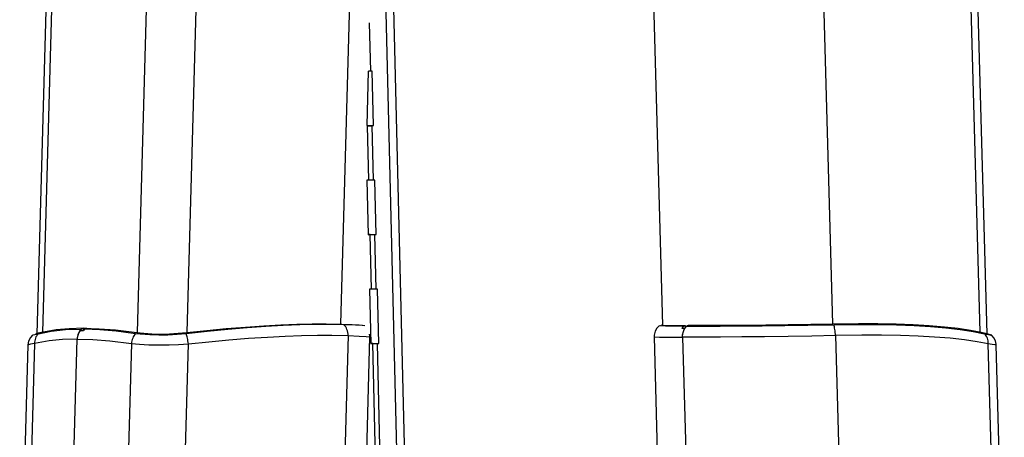
# Model space of a CAD drawing. Units: inches. Extents: x 619 to 1279, y 0 to 1080.
# Drawn here: x 879 to 991, y 769 to 817 of the extents above; entities that cross this region are included whole.
import ezdxf

# ---------------------------------------------------------------- set-up
doc = ezdxf.new("R2010")
doc.units = ezdxf.units.IN
doc.header["$MEASUREMENT"] = 0

# ---------------------------------------------------------------- blocks, each defined once
blk = doc.blocks.new('block 16')
at = {"color": 7, "lineweight": 25, "true_color": 0xffffff}
blk.add_lwpolyline([(945.47, 1019.99), (952.11, 781.85)], dxfattribs=at)
blk = doc.blocks.new('block 17')
at = {"color": 7, "lineweight": 25, "true_color": 0xffffff}
blk.add_lwpolyline([(989.26, 780.87), (982.5, 1023.14)], dxfattribs=at)
blk = doc.blocks.new('block 18')
at = {"color": 7, "lineweight": 25, "true_color": 0xffffff}
blk.add_lwpolyline([(918.33, 804.68), (918.5, 810.9)], dxfattribs=at)
blk = doc.blocks.new('block 21')
at = {"color": 7, "lineweight": 25, "true_color": 0xffffff}
blk.add_lwpolyline([(887.29, 1023.17), (880.54, 780.89)], dxfattribs=at)
blk = doc.blocks.new('block 86')
at = {"color": 7, "lineweight": 25, "true_color": 0xffffff}
blk.add_lwpolyline([(989.75, 780.71), (989.36, 780.85)], dxfattribs=at)
blk = doc.blocks.new('block 94')
at = {"color": 7, "lineweight": 25, "true_color": 0xffffff}
blk.add_lwpolyline([(990.28, 779.6), (990.29, 779.69), (990.2, 780.09), (990.04, 780.41), (989.84, 780.65), (989.77, 780.72)], dxfattribs=at)
blk = doc.blocks.new('block 95')
at = {"color": 7, "lineweight": 25, "true_color": 0xffffff}
blk.add_lwpolyline([(991.22, 746.34), (990.29, 779.6)], dxfattribs=at)
blk = doc.blocks.new('block 110')
at = {"color": 7, "lineweight": 25, "true_color": 0xffffff}
blk.add_lwpolyline([(879.5, 779.6), (878.58, 746.34)], dxfattribs=at)
blk = doc.blocks.new('block 111')
at = {"color": 7, "lineweight": 25, "true_color": 0xffffff}
blk.add_lwpolyline([(880.03, 780.71), (879.8, 780.47), (879.58, 780.03), (879.51, 779.6)], dxfattribs=at)
blk = doc.blocks.new('block 132')
at = {"color": 7, "lineweight": 25, "true_color": 0xffffff}
blk.add_lwpolyline([(918.28, 767.39), (918.65, 780.52)], dxfattribs=at)
blk = doc.blocks.new('block 133')
at = {"color": 7, "lineweight": 25, "true_color": 0xffffff}
blk.add_lwpolyline([(918.64, 780.52), (918.65, 780.6), (918.61, 780.84)], dxfattribs=at)
blk = doc.blocks.new('block 140')
at = {"color": 7, "lineweight": 25, "true_color": 0xffffff}
blk.add_lwpolyline([(951.75, 781.79), (951.73, 781.78), (951.48, 781.52), (951.26, 781.16), (951.16, 780.71), (951.17, 780.52)], dxfattribs=at)
blk = doc.blocks.new('block 141')
at = {"color": 7, "lineweight": 25, "true_color": 0xffffff}
blk.add_lwpolyline([(951.15, 780.52), (951.51, 767.39)], dxfattribs=at)
blk = doc.blocks.new('block 253')
at = {"color": 7, "lineweight": 25, "true_color": 0xffffff}
blk.add_lwpolyline([(918.6, 785.97), (918.75, 779.74)], dxfattribs=at)
blk = doc.blocks.new('block 254')
at = {"color": 7, "lineweight": 25, "true_color": 0xffffff}
blk.add_lwpolyline([(918.75, 779.74), (918.97, 779.75)], dxfattribs=at)
blk = doc.blocks.new('block 255')
at = {"color": 7, "lineweight": 25, "true_color": 0xffffff}
blk.add_lwpolyline([(918.31, 804.66), (918.37, 804.66)], dxfattribs=at)
blk = doc.blocks.new('block 256')
at = {"color": 7, "lineweight": 25, "true_color": 0xffffff}
blk.add_lwpolyline([(918.52, 798.43), (918.37, 804.66)], dxfattribs=at)
blk = doc.blocks.new('block 257')
at = {"color": 7, "lineweight": 25, "true_color": 0xffffff}
blk.add_lwpolyline([(918.52, 798.43), (918.29, 798.43)], dxfattribs=at)
blk = doc.blocks.new('block 258')
at = {"color": 7, "lineweight": 25, "true_color": 0xffffff}
blk.add_lwpolyline([(918.29, 798.43), (918.44, 792.2)], dxfattribs=at)
blk = doc.blocks.new('block 259')
at = {"color": 7, "lineweight": 25, "true_color": 0xffffff}
blk.add_lwpolyline([(918.44, 792.2), (918.67, 792.21)], dxfattribs=at)
blk = doc.blocks.new('block 260')
at = {"color": 7, "lineweight": 25, "true_color": 0xffffff}
blk.add_lwpolyline([(918.82, 785.98), (918.67, 792.21)], dxfattribs=at)
blk = doc.blocks.new('block 261')
at = {"color": 7, "lineweight": 25, "true_color": 0xffffff}
blk.add_lwpolyline([(918.82, 785.98), (918.6, 785.97)], dxfattribs=at)
blk = doc.blocks.new('block 262')
at = {"color": 7, "lineweight": 25, "true_color": 0xffffff}
blk.add_lwpolyline([(919.35, 785.99), (919.19, 792.22)], dxfattribs=at)
blk = doc.blocks.new('block 263')
at = {"color": 7, "lineweight": 25, "true_color": 0xffffff}
blk.add_lwpolyline([(919.19, 792.22), (919.36, 792.22)], dxfattribs=at)
blk = doc.blocks.new('block 264')
at = {"color": 7, "lineweight": 25, "true_color": 0xffffff}
blk.add_lwpolyline([(919.36, 792.22), (919.21, 798.45)], dxfattribs=at)
blk = doc.blocks.new('block 265')
at = {"color": 7, "lineweight": 25, "true_color": 0xffffff}
blk.add_lwpolyline([(919.21, 798.45), (919.04, 798.45)], dxfattribs=at)
blk = doc.blocks.new('block 266')
at = {"color": 7, "lineweight": 25, "true_color": 0xffffff}
blk.add_lwpolyline([(919.04, 798.45), (918.89, 804.68)], dxfattribs=at)
blk = doc.blocks.new('block 267')
at = {"color": 7, "lineweight": 25, "true_color": 0xffffff}
blk.add_lwpolyline([(918.89, 804.68), (919.06, 804.68)], dxfattribs=at)
blk = doc.blocks.new('block 268')
at = {"color": 7, "lineweight": 25, "true_color": 0xffffff}
blk.add_lwpolyline([(919.06, 804.68), (918.91, 810.9)], dxfattribs=at)
blk = doc.blocks.new('block 269')
at = {"color": 7, "lineweight": 25, "true_color": 0xffffff}
blk.add_lwpolyline([(918.91, 810.9), (918.74, 810.9)], dxfattribs=at)
blk = doc.blocks.new('block 272')
at = {"color": 7, "lineweight": 25, "true_color": 0xffffff}
blk.add_lwpolyline([(919.04, 875.5), (921.82, 761.31)], dxfattribs=at)
blk = doc.blocks.new('block 273')
at = {"color": 7, "lineweight": 25, "true_color": 0xffffff}
blk.add_lwpolyline([(919.5, 779.76), (919.67, 779.76)], dxfattribs=at)
blk = doc.blocks.new('block 274')
at = {"color": 7, "lineweight": 25, "true_color": 0xffffff}
blk.add_lwpolyline([(919.67, 779.76), (919.52, 785.99)], dxfattribs=at)
blk = doc.blocks.new('block 275')
at = {"color": 7, "lineweight": 25, "true_color": 0xffffff}
blk.add_lwpolyline([(919.52, 785.99), (919.35, 785.99)], dxfattribs=at)
blk = doc.blocks.new('block 276')
at = {"color": 7, "lineweight": 25, "true_color": 0xffffff}
blk.add_lwpolyline([(919.53, 893.02), (922.76, 760.42)], dxfattribs=at)
blk = doc.blocks.new('block 278')
at = {"color": 7, "lineweight": 25, "true_color": 0xffffff}
blk.add_lwpolyline([(918.74, 810.9), (918.69, 810.9), (918.63, 810.9), (918.56, 810.9), (918.49, 810.9), (918.47, 810.9)], dxfattribs=at)
blk = doc.blocks.new('block 279')
at = {"color": 7, "lineweight": 25, "true_color": 0xffffff}
blk.add_lwpolyline([(918.37, 804.66), (918.43, 804.67), (918.5, 804.67), (918.57, 804.67), (918.64, 804.67), (918.71, 804.67), (918.78, 804.67), (918.84, 804.67), (918.89, 804.68)], dxfattribs=at)
blk = doc.blocks.new('block 280')
at = {"color": 7, "lineweight": 25, "true_color": 0xffffff}
blk.add_lwpolyline([(919.04, 798.45), (918.99, 798.45), (918.93, 798.45), (918.87, 798.44), (918.79, 798.44), (918.72, 798.44), (918.65, 798.44), (918.58, 798.44), (918.52, 798.43)], dxfattribs=at)
blk = doc.blocks.new('block 281')
at = {"color": 7, "lineweight": 25, "true_color": 0xffffff}
blk.add_lwpolyline([(918.33, 804.68), (918.5, 804.69), (918.8, 804.7), (919.06, 804.7)], dxfattribs=at)
blk = doc.blocks.new('block 282')
at = {"color": 7, "lineweight": 25, "true_color": 0xffffff}
blk.add_lwpolyline([(918.44, 792.22), (918.51, 792.22), (918.81, 792.23), (919.11, 792.24), (919.36, 792.24)], dxfattribs=at)
blk = doc.blocks.new('block 283')
at = {"color": 7, "lineweight": 25, "true_color": 0xffffff}
blk.add_lwpolyline([(918.67, 792.21), (918.73, 792.21), (918.8, 792.21), (918.87, 792.21), (918.95, 792.21), (919.02, 792.22), (919.08, 792.22), (919.14, 792.22), (919.19, 792.22)], dxfattribs=at)
blk = doc.blocks.new('block 284')
at = {"color": 7, "lineweight": 25, "true_color": 0xffffff}
blk.add_lwpolyline([(919.35, 785.99), (919.3, 785.99), (919.24, 785.99), (919.17, 785.99), (919.1, 785.99), (919.03, 785.98), (918.95, 785.98), (918.88, 785.98), (918.82, 785.98)], dxfattribs=at)
blk = doc.blocks.new('block 285')
at = {"color": 7, "lineweight": 25, "true_color": 0xffffff}
blk.add_lwpolyline([(918.97, 779.75), (919.04, 779.75), (919.11, 779.75), (919.18, 779.75), (919.25, 779.76), (919.32, 779.76), (919.39, 779.76), (919.45, 779.76), (919.5, 779.76)], dxfattribs=at)
blk = doc.blocks.new('block 286')
at = {"color": 7, "lineweight": 25, "true_color": 0xffffff}
blk.add_lwpolyline([(918.75, 779.76), (918.82, 779.77), (919.11, 779.77), (919.41, 779.78), (919.67, 779.79)], dxfattribs=at)
blk = doc.blocks.new('block 841')
at = {"color": 7, "lineweight": 25, "true_color": 0xffffff}
blk.add_lwpolyline([(988.97, 780.89), (989.4, 780.79), (989.68, 780.73), (989.78, 780.71), (989.77, 780.72)], dxfattribs=at)
blk = doc.blocks.new('block 842')
at = {"color": 7, "lineweight": 25, "true_color": 0xffffff}
blk.add_lwpolyline([(971.7, 781.91), (974.64, 781.95), (976.8, 781.95), (978.87, 781.9), (980.89, 781.82), (982.79, 781.71), (984.55, 781.56), (986.16, 781.38), (987.66, 781.15), (988.97, 780.89)], dxfattribs=at)
blk = doc.blocks.new('block 843')
at = {"color": 7, "lineweight": 25, "true_color": 0xffffff}
blk.add_lwpolyline([(954.88, 781.75), (954.91, 781.75), (956.67, 781.75), (958.73, 781.76), (961.04, 781.77), (963.53, 781.78), (966.12, 781.81), (968.75, 781.85), (971.7, 781.91)], dxfattribs=at)
blk = doc.blocks.new('block 844')
at = {"color": 7, "lineweight": 25, "true_color": 0xffffff}
blk.add_lwpolyline([(955.07, 781.82), (955.04, 781.81), (955.02, 781.8), (955, 781.79), (954.97, 781.78), (954.95, 781.77), (954.92, 781.76), (954.9, 781.76), (954.88, 781.75)], dxfattribs=at)
blk = doc.blocks.new('block 845')
at = {"color": 7, "lineweight": 25, "true_color": 0xffffff}
blk.add_lwpolyline([(971.61, 781.99), (969.08, 781.93), (966.5, 781.89), (963.95, 781.86), (961.48, 781.84), (959.19, 781.83), (957.12, 781.82), (955.07, 781.82)], dxfattribs=at)
blk = doc.blocks.new('block 846')
at = {"color": 7, "lineweight": 25, "true_color": 0xffffff}
blk.add_lwpolyline([(988.58, 781.02), (987.35, 781.26), (985.96, 781.47), (984.37, 781.65), (982.63, 781.79), (980.81, 781.9), (978.86, 781.98), (976.75, 782.02), (974.54, 782.03), (971.61, 781.99)], dxfattribs=at)
blk = doc.blocks.new('block 847')
at = {"color": 7, "lineweight": 25, "true_color": 0xffffff}
blk.add_lwpolyline([(989.26, 780.88), (989.33, 780.87)], dxfattribs=at)
blk = doc.blocks.new('block 848')
at = {"color": 7, "lineweight": 25, "true_color": 0xffffff}
blk.add_lwpolyline([(989.38, 780.85), (989.38, 780.85), (989.27, 780.87), (988.58, 781.02)], dxfattribs=at)
blk = doc.blocks.new('block 859')
at = {"color": 7, "lineweight": 25, "true_color": 0xffffff}
blk.add_lwpolyline([(971.89, 780.68), (971.89, 780.85), (971.88, 781.03), (971.86, 781.2), (971.84, 781.36), (971.81, 781.52), (971.78, 781.66), (971.74, 781.79), (971.7, 781.91)], dxfattribs=at)
blk = doc.blocks.new('block 860')
at = {"color": 7, "lineweight": 25, "true_color": 0xffffff}
blk.add_lwpolyline([(971.89, 780.68), (969.22, 780.61), (966.49, 780.57), (963.79, 780.53), (961.19, 780.51), (958.76, 780.49), (956.58, 780.48), (954.41, 780.48)], dxfattribs=at)
blk = doc.blocks.new('block 861')
at = {"color": 7, "lineweight": 25, "true_color": 0xffffff}
blk.add_lwpolyline([(954.41, 780.48), (954.41, 780.66), (954.43, 780.84), (954.47, 781.01), (954.52, 781.18), (954.59, 781.34), (954.67, 781.49), (954.77, 781.63), (954.88, 781.75)], dxfattribs=at)
blk = doc.blocks.new('block 862')
at = {"color": 7, "lineweight": 25, "true_color": 0xffffff}
blk.add_lwpolyline([(971.89, 780.68), (972.39, 762.95)], dxfattribs=at)
blk = doc.blocks.new('block 866')
at = {"color": 7, "lineweight": 25, "true_color": 0xffffff}
blk.add_lwpolyline([(954.41, 780.48), (954.77, 767.43)], dxfattribs=at)
blk = doc.blocks.new('block 873')
at = {"color": 7, "lineweight": 25, "true_color": 0xffffff}
blk.add_lwpolyline([(989.38, 779.73), (989.38, 779.9), (989.36, 780.06), (989.33, 780.22), (989.29, 780.37), (989.23, 780.51), (989.15, 780.65), (989.07, 780.77), (988.97, 780.89)], dxfattribs=at)
blk = doc.blocks.new('block 874')
at = {"color": 7, "lineweight": 25, "true_color": 0xffffff}
blk.add_lwpolyline([(989.38, 779.73), (988.11, 779.97), (986.68, 780.18), (985.04, 780.36), (983.25, 780.5), (981.37, 780.61), (979.36, 780.68), (977.18, 780.72), (974.91, 780.72), (971.89, 780.68)], dxfattribs=at)
blk = doc.blocks.new('block 878')
at = {"color": 7, "lineweight": 25, "true_color": 0xffffff}
blk.add_lwpolyline([(990.32, 746.26), (989.38, 779.73)], dxfattribs=at)
blk = doc.blocks.new('block 945')
at = {"color": 7, "lineweight": 25, "true_color": 0xffffff}
blk.add_lwpolyline([(885.6, 781.4), (885.51, 781.29), (885.42, 781.17), (885.35, 781.03), (885.28, 780.89), (885.23, 780.74), (885.19, 780.58), (885.17, 780.42), (885.15, 780.26)], dxfattribs=at)
blk = doc.blocks.new('block 946')
at = {"color": 7, "lineweight": 25, "true_color": 0xffffff}
blk.add_lwpolyline([(885.6, 781.4), (885.64, 781.42), (885.67, 781.43), (885.71, 781.44), (885.74, 781.46), (885.78, 781.47), (885.82, 781.48), (885.85, 781.5), (885.89, 781.51)], dxfattribs=at)
blk = doc.blocks.new('block 947')
at = {"color": 7, "lineweight": 25, "true_color": 0xffffff}
blk.add_lwpolyline([(885.89, 781.51), (885.88, 781.28)], dxfattribs=at)
blk = doc.blocks.new('block 950')
at = {"color": 7, "lineweight": 25, "true_color": 0xffffff}
blk.add_lwpolyline([(884.21, 746.44), (885.15, 780.26)], dxfattribs=at)
blk = doc.blocks.new('block 958')
at = {"color": 7, "lineweight": 25, "true_color": 0xffffff}
blk.add_lwpolyline([(880.27, 779.76), (879.34, 746.41)], dxfattribs=at)
blk = doc.blocks.new('block 959')
at = {"color": 7, "lineweight": 25, "true_color": 0xffffff}
blk.add_lwpolyline([(885.15, 780.26), (883.48, 780.21), (881.93, 780.07), (880.27, 779.76)], dxfattribs=at)
blk = doc.blocks.new('block 960')
at = {"color": 7, "lineweight": 25, "true_color": 0xffffff}
blk.add_lwpolyline([(880.71, 780.89), (880.61, 780.78), (880.52, 780.66), (880.44, 780.53), (880.38, 780.39), (880.33, 780.24), (880.3, 780.08), (880.28, 779.92), (880.27, 779.76)], dxfattribs=at)
blk = doc.blocks.new('block 961')
at = {"color": 7, "lineweight": 25, "true_color": 0xffffff}
blk.add_lwpolyline([(880.71, 780.89), (882.19, 781.18), (883.81, 781.35), (885.6, 781.4)], dxfattribs=at)
blk = doc.blocks.new('block 962')
at = {"color": 7, "lineweight": 25, "true_color": 0xffffff}
blk.add_lwpolyline([(880.05, 780.72), (880.1, 780.74), (880.71, 780.89)], dxfattribs=at)
blk = doc.blocks.new('block 963')
at = {"color": 7, "lineweight": 25, "true_color": 0xffffff}
blk.add_lwpolyline([(881.09, 781.02), (880.7, 780.93), (880.47, 780.87), (880.44, 780.86)], dxfattribs=at)
blk = doc.blocks.new('block 964')
at = {"color": 7, "lineweight": 25, "true_color": 0xffffff}
blk.add_lwpolyline([(880.41, 780.85), (880.53, 780.87), (880.54, 780.87)], dxfattribs=at)
blk = doc.blocks.new('block 965')
at = {"color": 7, "lineweight": 25, "true_color": 0xffffff}
blk.add_lwpolyline([(885.89, 781.51), (884.25, 781.46), (882.74, 781.32), (881.09, 781.02)], dxfattribs=at)
blk = doc.blocks.new('block 1101')
at = {"color": 7, "lineweight": 25, "true_color": 0xffffff}
blk.add_lwpolyline([(915.66, 781.91), (913.85, 781.95), (912.3, 781.95), (910.61, 781.9), (908.73, 781.82), (906.72, 781.71), (904.61, 781.56), (902.4, 781.38), (900.04, 781.15), (897.62, 780.89)], dxfattribs=at)
blk = doc.blocks.new('block 1102')
at = {"color": 7, "lineweight": 25, "true_color": 0xffffff}
blk.add_lwpolyline([(897.62, 780.89), (896.59, 780.79), (895.51, 780.73), (894.48, 780.71), (893.47, 780.74), (891.82, 780.89)], dxfattribs=at)
blk = doc.blocks.new('block 1103')
at = {"color": 7, "lineweight": 25, "true_color": 0xffffff}
blk.add_lwpolyline([(891.82, 780.89), (889.6, 781.18), (887.74, 781.33), (885.98, 781.4)], dxfattribs=at)
blk = doc.blocks.new('block 1104')
at = {"color": 7, "lineweight": 25, "true_color": 0xffffff}
blk.add_lwpolyline([(885.98, 781.4), (886.01, 781.41), (886.05, 781.43), (886.08, 781.44), (886.11, 781.45), (886.15, 781.46), (886.18, 781.48), (886.21, 781.49), (886.24, 781.5)], dxfattribs=at)
blk = doc.blocks.new('block 1105')
at = {"color": 7, "lineweight": 25, "true_color": 0xffffff}
blk.add_lwpolyline([(886.24, 781.5), (885.89, 781.51)], dxfattribs=at)
blk = doc.blocks.new('block 1106')
at = {"color": 7, "lineweight": 25, "true_color": 0xffffff}
blk.add_lwpolyline([(885.89, 781.51), (887.65, 781.46), (889.54, 781.32), (891.98, 781.02)], dxfattribs=at)
blk = doc.blocks.new('block 1107')
at = {"color": 7, "lineweight": 25, "true_color": 0xffffff}
blk.add_lwpolyline([(891.98, 781.02), (892.78, 780.93), (893.71, 780.87), (894.68, 780.85), (895.72, 780.87), (897.71, 781.02)], dxfattribs=at)
blk = doc.blocks.new('block 1108')
at = {"color": 7, "lineweight": 25, "true_color": 0xffffff}
blk.add_lwpolyline([(897.71, 781.02), (899.98, 781.26), (902.19, 781.47), (904.4, 781.65), (906.51, 781.79), (908.45, 781.9), (910.29, 781.98), (912.04, 782.02), (913.64, 782.03), (915.44, 781.99)], dxfattribs=at)
blk = doc.blocks.new('block 1109')
at = {"color": 7, "lineweight": 25, "true_color": 0xffffff}
blk.add_lwpolyline([(915.44, 781.99), (916.63, 781.93), (917.42, 781.89), (917.79, 781.86), (917.78, 781.86)], dxfattribs=at)
blk = doc.blocks.new('block 1110')
at = {"color": 7, "lineweight": 25, "true_color": 0xffffff}
blk.add_lwpolyline([(918.05, 781.78), (918.06, 781.78), (917.75, 781.81), (917.01, 781.85), (915.66, 781.91)], dxfattribs=at)
blk = doc.blocks.new('block 1111')
at = {"color": 7, "lineweight": 25, "true_color": 0xffffff}
blk.add_lwpolyline([(891.35, 779.76), (892.28, 779.68), (893.34, 779.62), (894.46, 779.6), (895.66, 779.61), (896.76, 779.66), (897.87, 779.73)], dxfattribs=at)
blk = doc.blocks.new('block 1112')
at = {"color": 7, "lineweight": 25, "true_color": 0xffffff}
blk.add_lwpolyline([(896.94, 746.26), (897.87, 779.73)], dxfattribs=at)
blk = doc.blocks.new('block 1113')
at = {"color": 7, "lineweight": 25, "true_color": 0xffffff}
blk.add_lwpolyline([(891.35, 779.76), (890.42, 746.41)], dxfattribs=at)
blk = doc.blocks.new('block 1114')
at = {"color": 7, "lineweight": 25, "true_color": 0xffffff}
blk.add_lwpolyline([(916.14, 780.68), (916.14, 780.85), (916.11, 781.03), (916.08, 781.2), (916.02, 781.36), (915.95, 781.52), (915.87, 781.66), (915.77, 781.79), (915.66, 781.91)], dxfattribs=at)
blk = doc.blocks.new('block 1115')
at = {"color": 7, "lineweight": 25, "true_color": 0xffffff}
blk.add_lwpolyline([(897.87, 779.73), (900.21, 779.97), (902.49, 780.18), (904.76, 780.36), (906.94, 780.5), (908.95, 780.61), (910.83, 780.68), (912.64, 780.72), (914.29, 780.72), (916.14, 780.68)], dxfattribs=at)
blk = doc.blocks.new('block 1116')
at = {"color": 7, "lineweight": 25, "true_color": 0xffffff}
blk.add_lwpolyline([(897.87, 779.73), (897.85, 779.9), (897.83, 780.06), (897.8, 780.22), (897.77, 780.37), (897.74, 780.51), (897.7, 780.65), (897.66, 780.77), (897.62, 780.89)], dxfattribs=at)
blk = doc.blocks.new('block 1117')
at = {"color": 7, "lineweight": 25, "true_color": 0xffffff}
blk.add_lwpolyline([(916.14, 780.68), (915.65, 762.95)], dxfattribs=at)
blk = doc.blocks.new('block 1119')
at = {"color": 7, "lineweight": 25, "true_color": 0xffffff}
blk.add_lwpolyline([(891.82, 780.89), (891.73, 780.78), (891.65, 780.66), (891.57, 780.53), (891.51, 780.39), (891.45, 780.24), (891.41, 780.08), (891.38, 779.92), (891.35, 779.76)], dxfattribs=at)
blk = doc.blocks.new('block 1120')
at = {"color": 7, "lineweight": 25, "true_color": 0xffffff}
blk.add_lwpolyline([(884.21, 746.44), (885.15, 780.26)], dxfattribs=at)
blk = doc.blocks.new('block 1121')
at = {"color": 7, "lineweight": 25, "true_color": 0xffffff}
blk.add_lwpolyline([(885.15, 780.26), (886.96, 780.21), (888.89, 780.07), (891.35, 779.76)], dxfattribs=at)
blk = doc.blocks.new('block 1122')
at = {"color": 7, "lineweight": 25, "true_color": 0xffffff}
blk.add_lwpolyline([(885.98, 781.4), (885.86, 781.26)], dxfattribs=at)
blk = doc.blocks.new('block 1123')
at = {"color": 7, "lineweight": 25, "true_color": 0xffffff}
blk.add_lwpolyline([(885.48, 781.26), (885.41, 781.15), (885.35, 781.04), (885.29, 780.92), (885.25, 780.79), (885.21, 780.67), (885.18, 780.53), (885.16, 780.4), (885.15, 780.26)], dxfattribs=at)
blk = doc.blocks.new('block 1124')
at = {"color": 7, "lineweight": 25, "true_color": 0xffffff}
blk.add_lwpolyline([(885.48, 781.26), (885.86, 781.26)], dxfattribs=at)
blk = doc.blocks.new('block 1130')
at = {"color": 7, "lineweight": 25, "true_color": 0xffffff}
blk.add_lwpolyline([(885.89, 781.51), (886.26, 781.5)], dxfattribs=at)
blk = doc.blocks.new('block 1139')
at = {"color": 7, "lineweight": 25, "true_color": 0xffffff}
blk.add_lwpolyline([(952.11, 781.87), (952.01, 781.86)], dxfattribs=at)
blk = doc.blocks.new('block 1140')
at = {"color": 7, "lineweight": 25, "true_color": 0xffffff}
blk.add_lwpolyline([(952.03, 781.85), (952.08, 781.84), (952.58, 781.83), (953.49, 781.82), (954.7, 781.82)], dxfattribs=at)
blk = doc.blocks.new('block 1141')
at = {"color": 7, "lineweight": 25, "true_color": 0xffffff}
blk.add_lwpolyline([(954.51, 781.75), (954.53, 781.76), (954.56, 781.76), (954.58, 781.77), (954.61, 781.78), (954.63, 781.79), (954.65, 781.8), (954.68, 781.81), (954.7, 781.82)], dxfattribs=at)
blk = doc.blocks.new('block 1142')
at = {"color": 7, "lineweight": 25, "true_color": 0xffffff}
blk.add_lwpolyline([(954.51, 781.75), (953.32, 781.75), (952.45, 781.76), (951.88, 781.77), (951.76, 781.78)], dxfattribs=at)
blk = doc.blocks.new('block 1143')
at = {"color": 7, "lineweight": 25, "true_color": 0xffffff}
blk.add_lwpolyline([(954.51, 781.75), (954.43, 781.66), (954.31, 781.5)], dxfattribs=at)
blk = doc.blocks.new('block 1144')
at = {"color": 7, "lineweight": 25, "true_color": 0xffffff}
blk.add_lwpolyline([(954.68, 781.5), (954.31, 781.5)], dxfattribs=at)
blk = doc.blocks.new('block 1145')
at = {"color": 7, "lineweight": 25, "true_color": 0xffffff}
blk.add_lwpolyline([(954.41, 780.48), (954.41, 780.61), (954.42, 780.75), (954.44, 780.89), (954.47, 781.02), (954.51, 781.15), (954.56, 781.27), (954.61, 781.39), (954.68, 781.5)], dxfattribs=at)
blk = doc.blocks.new('block 1149')
at = {"color": 7, "lineweight": 25, "true_color": 0xffffff}
blk.add_lwpolyline([(954.41, 780.48), (954.77, 767.43)], dxfattribs=at)
blk = doc.blocks.new('block 1162')
at = {"color": 7, "lineweight": 25, "true_color": 0xffffff}
blk.add_lwpolyline([(954.7, 781.82), (954.71, 781.55)], dxfattribs=at)
blk = doc.blocks.new('block 1450')
at = {"color": 7, "lineweight": 25, "true_color": 0xffffff}
blk.add_lwpolyline([(964.93, 1020.36), (971.58, 782.02)], dxfattribs=at)
blk = doc.blocks.new('block 1451')
at = {"color": 7, "lineweight": 25, "true_color": 0xffffff}
blk.add_lwpolyline([(988.47, 781.06), (981.73, 1022.84)], dxfattribs=at)
blk = doc.blocks.new('block 1452')
at = {"color": 7, "lineweight": 25, "true_color": 0xffffff}
blk.add_lwpolyline([(892.06, 781.06), (898.81, 1023.09)], dxfattribs=at)
blk = doc.blocks.new('block 1453')
at = {"color": 7, "lineweight": 25, "true_color": 0xffffff}
blk.add_lwpolyline([(904.43, 1022.84), (897.68, 781.06)], dxfattribs=at)
blk = doc.blocks.new('block 1454')
at = {"color": 7, "lineweight": 25, "true_color": 0xffffff}
blk.add_lwpolyline([(915.33, 782.02), (921.98, 1020.36)], dxfattribs=at)
blk = doc.blocks.new('block 1455')
at = {"color": 7, "lineweight": 25, "true_color": 0xffffff}
blk.add_lwpolyline([(887.95, 1023.09), (881.2, 781.06)], dxfattribs=at)
blk = doc.blocks.new('block 1456')
at = {"color": 7, "lineweight": 25, "true_color": 0xffffff}
blk.add_lwpolyline([(919.33, 765.11), (918.97, 779.75)], dxfattribs=at)
blk = doc.blocks.new('block 1457')
at = {"color": 7, "lineweight": 25, "true_color": 0xffffff}
blk.add_lwpolyline([(918.74, 810.9), (918.6, 816.44)], dxfattribs=at)
blk = doc.blocks.new('block 1458')
at = {"color": 7, "lineweight": 25, "true_color": 0xffffff}
blk.add_lwpolyline([(919.87, 764.62), (919.5, 779.76)], dxfattribs=at)
blk = doc.blocks.new('block 1460')
at = {"color": 7, "lineweight": 25, "true_color": 0xffffff}
blk.add_lwpolyline([(918.89, 804.68), (919.06, 804.68)], dxfattribs=at)
blk = doc.blocks.new('block 1461')
at = {"color": 7, "lineweight": 25, "true_color": 0xffffff}
blk.add_lwpolyline([(918.37, 804.66), (918.31, 804.66)], dxfattribs=at)
blk = doc.blocks.new('block 1462')
at = {"color": 7, "lineweight": 25, "true_color": 0xffffff}
blk.add_lwpolyline([(919.19, 792.22), (919.36, 792.22)], dxfattribs=at)
blk = doc.blocks.new('block 1463')
at = {"color": 7, "lineweight": 25, "true_color": 0xffffff}
blk.add_lwpolyline([(918.67, 792.21), (918.44, 792.21)], dxfattribs=at)
blk = doc.blocks.new('block 1464')
at = {"color": 7, "lineweight": 25, "true_color": 0xffffff}
blk.add_lwpolyline([(919.5, 779.76), (919.67, 779.77)], dxfattribs=at)
blk = doc.blocks.new('block 1465')
at = {"color": 7, "lineweight": 25, "true_color": 0xffffff}
blk.add_lwpolyline([(918.97, 779.75), (918.75, 779.75)], dxfattribs=at)
blk = doc.blocks.new('block 1527')
at = {"color": 7, "lineweight": 25, "true_color": 0xffffff}
blk.add_lwpolyline([(990.28, 779.6), (990.29, 779.6), (990.15, 779.61), (989.85, 779.66), (989.38, 779.73)], dxfattribs=at)
blk = doc.blocks.new('block 1555')
at = {"color": 7, "lineweight": 25, "true_color": 0xffffff}
blk.add_lwpolyline([(880.27, 779.76), (879.83, 779.68), (879.57, 779.62), (879.52, 779.6)], dxfattribs=at)
blk = doc.blocks.new('block 1577')
at = {"color": 7, "lineweight": 25, "true_color": 0xffffff}
blk.add_lwpolyline([(916.14, 780.68), (917.4, 780.61), (918.23, 780.57), (918.62, 780.53), (918.6, 780.52)], dxfattribs=at)
blk = doc.blocks.new('block 1586')
at = {"color": 7, "lineweight": 25, "true_color": 0xffffff}
blk.add_lwpolyline([(951.2, 780.52), (951.25, 780.51), (951.78, 780.49), (952.74, 780.48), (954.41, 780.48)], dxfattribs=at)

msp = doc.modelspace()

# ---------------------------------------------------------------- block references
for name in ['block 21', 'block 1455', 'block 1452', 'block 1453', 'block 1451', 'block 17', 'block 1454', 'block 16', 'block 1450', 'block 276', 'block 272', 'block 1457', 'block 18', 'block 278', 'block 269', 'block 268', 'block 255', 'block 1461', 'block 281', 'block 279', 'block 256', 'block 266', 'block 267', 'block 1460', 'block 257', 'block 258', 'block 280', 'block 265', 'block 264', 'block 282', 'block 259', 'block 1463', 'block 283', 'block 260', 'block 262', 'block 263', 'block 1462', 'block 261', 'block 253', 'block 284', 'block 275', 'block 274', 'block 1101', 'block 1108', 'block 1109', 'block 1110', 'block 1114', 'block 140', 'block 1142', 'block 1139', 'block 1140', 'block 1141', 'block 1162', 'block 843', 'block 844', 'block 845', 'block 846', 'block 842', 'block 859', 'block 111', 'block 962', 'block 960', 'block 964', 'block 963', 'block 961', 'block 965', 'block 945', 'block 1123', 'block 1124', 'block 946', 'block 1122', 'block 947', 'block 1105', 'block 1106', 'block 1130', 'block 1104', 'block 1103', 'block 1119', 'block 1102', 'block 1107', 'block 1116', 'block 1115', 'block 1117', 'block 1577', 'block 133', 'block 1143', 'block 1144', 'block 861', 'block 1145', 'block 860', 'block 874', 'block 862', 'block 848', 'block 841', 'block 873', 'block 847', 'block 86', 'block 94', 'block 110', 'block 958', 'block 1555', 'block 959', 'block 950', 'block 1120', 'block 1121', 'block 1113', 'block 1111', 'block 1112', 'block 132', 'block 286', 'block 254', 'block 1465', 'block 285', 'block 1456', 'block 1464', 'block 273', 'block 1458', 'block 141', 'block 1586', 'block 866', 'block 1149', 'block 878', 'block 1527', 'block 95']:
    msp.add_blockref(name, (0, 0))

doc.saveas('drawing.dxf')
